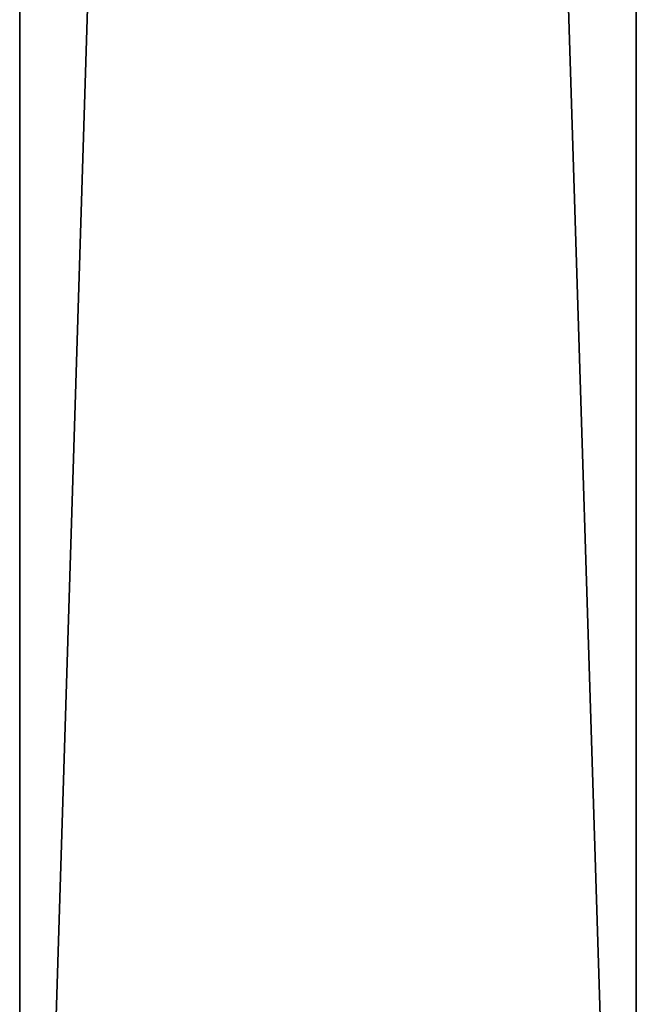
# Model space of a CAD drawing. Extents: x 1022 to 5865, y 994 to 2994.
# Drawn here: x 3007 to 3067, y 1148 to 1244 of the extents above; entities that cross this region are included whole.
import ezdxf

# ---------------------------------------------------------------- set-up
doc = ezdxf.new("R2010")
doc.units = 0
doc.header["$LTSCALE"] = 25.4
doc.layers.get('0').update_dxf_attribs({"color": 13, "linetype": 'CONTINUOUS'})

# ---------------------------------------------------------------- blocks, each defined once
blk = doc.blocks.new('GROUP_21')
at = {"color": 0}
for p, q in [((0, 0, 60), (0, -1920, 60)), ((0, 0), (0, -1920)), ((0, 0), (0, -1920)), ((0, 0, 60), (0, -1920, 60)), ((60, 0, 60), (60, -1920, 60)), ((60, 0, 60), (60, -1920, 60)), ((60, 0), (60, -1920)), ((60, 0), (60, -1920))]:
    blk.add_line(p, q, dxfattribs=at)
mesh = blk.add_polyface(dxfattribs=at)
corners = [(60, -1920, 60), (0, 0, 60), (0, -1920, 60), (60, 0, 60)]
mesh.append_faces([[corners[k] for k in face] for face in [(0, 1, 2), (1, 0, 3)]], dxfattribs={"vtx0": -1, "color": 0})
mesh = blk.add_polyface(dxfattribs=at)
corners = [(60, 0), (0, -1920), (0, 0), (60, -1920)]
mesh.append_faces([[corners[k] for k in face] for face in [(0, 1, 2), (1, 0, 3)]], dxfattribs={"vtx0": -1, "color": 0})
mesh = blk.add_polyface(dxfattribs=at)
corners = [(0, 0, 60), (0, -1920), (0, -1920, 60), (0, 0)]
mesh.append_faces([[corners[k] for k in face] for face in [(0, 1, 2), (1, 0, 3)]], dxfattribs={"vtx0": -1, "color": 0})
mesh = blk.add_polyface(dxfattribs=at)
corners = [(60, 0), (60, -1920, 60), (60, -1920), (60, 0, 60)]
mesh.append_faces([[corners[k] for k in face] for face in [(0, 1, 2), (1, 0, 3)]], dxfattribs={"vtx0": -1, "color": 0})

msp = doc.modelspace()

# ---------------------------------------------------------------- block references
at = {"color": 0}
msp.add_blockref('GROUP_21', (3006.914, 2953.81, 10), dxfattribs=at)

doc.saveas('drawing.dxf')
